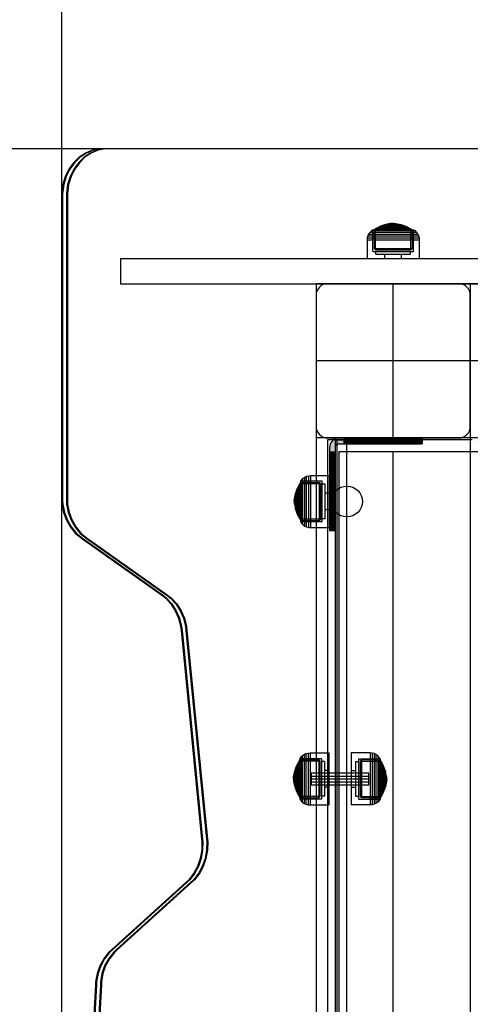
# Model space of a CAD drawing. Units: millimetres. Extents: x -464 to 6280, y -379 to 6314.
# Drawn here: x 1806 to 2040, y 3167 to 3677 of the extents above; entities that cross this region are included whole.
import ezdxf

# ---------------------------------------------------------------- set-up
doc = ezdxf.new("R2010")
doc.units = ezdxf.units.MM
doc.layers.add('Dimensions', color=7, linetype='Continuous')
doc.styles.get("Standard").update_dxf_attribs({"font": 'arial.ttf'})
doc.dimstyles.new('Leikkiset keinu', dxfattribs={"dimtxt": 150, "dimasz": 2.5, "dimexe": 0.06, "dimexo": 0.625, "dimtad": 0, "dimtih": 1, "dimtoh": 1, "dimdec": 0, "dimtxsty": 'Standard', "dimcen": 2.5, "dimadec": 0, "dimazin": 0, "dimtfac": 1, "dimtmove": 0, "dimatfit": 3, "dimfxl": 1, "dimarcsym": 0})

# ---------------------------------------------------------------- blocks, each defined once
blk = doc.blocks.new('*D203')
at = {"layer": 'Defpoints', "color": 0}
for p in [(1177.25, 3610.37), (1856.03, 3610.37), (4200.54, 1848.19)]:
    blk.add_point(p, dxfattribs=at)
at = {"layer": 'Dimensions', "color": 0, "lineweight": -2}
for p, q in [((1855.4, 3610.37), (1177.19, 3610.37)), ((1177.25, 3607.87), (1177.25, 2806.48)), ((1177.25, 1850.69), (1177.25, 2652.08)), ((4199.91, 1848.19), (1177.19, 1848.19))]:
    blk.add_line(p, q, dxfattribs=at)
at = {"layer": 'Dimensions', "color": 0}
for points in [[(1177.67, 3607.87), (1176.83, 3607.87), (1177.25, 3610.37)], [(1176.83, 1850.69), (1177.67, 1850.69), (1177.25, 1848.19)]]:
    blk.add_solid(points, dxfattribs=at)
at = {"layer": 'Dimensions', "color": 0, "insert": (1177.25, 2729.28), "char_height": 150, "attachment_point": 5}
blk.add_mtext('1762', dxfattribs=at)
blk = doc.blocks.new('*D204')
at = {"layer": 'Defpoints', "color": 0}
for p in [(4911.02, 4244.9), (4911.02, 3586.9), (1827.65, 2831.66)]:
    blk.add_point(p, dxfattribs=at)
at = {"layer": 'Dimensions', "color": 0, "lineweight": -2}
for p, q in [((1827.65, 2832.28), (1827.65, 4244.96)), ((1830.15, 4244.9), (3145.06, 4244.9)), ((4908.52, 4244.9), (3593.61, 4244.9)), ((4911.02, 3587.53), (4911.02, 4244.96))]:
    blk.add_line(p, q, dxfattribs=at)
at = {"layer": 'Dimensions', "color": 0}
for points in [[(1830.15, 4245.32), (1830.15, 4244.49), (1827.65, 4244.9)], [(4908.52, 4244.49), (4908.52, 4245.32), (4911.02, 4244.9)]]:
    blk.add_solid(points, dxfattribs=at)
at = {"layer": 'Dimensions', "color": 0, "insert": (3369.34, 4244.9), "char_height": 150, "attachment_point": 5}
blk.add_mtext('3083', dxfattribs=at)

msp = doc.modelspace()

# ---------------------------------------------------------------- linework, layer by layer
at = {"linetype": 'ByBlock', "lineweight": -2}
for p, q in [((1836.68, 3605.93), (1833.78, 3603.12)), ((1837.18, 3605.93), (1834.28, 3603.12)), ((1839.18, 3605.93), (1836.28, 3603.12)), ((1839.96, 3608.12), (1836.68, 3605.93)), ((1839.68, 3605.93), (1836.78, 3603.12)), ((1840.46, 3608.12), (1837.18, 3605.93)), ((1842.46, 3608.12), (1839.18, 3605.93)), ((1842.96, 3608.12), (1839.68, 3605.93)), ((1843.52, 3609.61), (1839.96, 3608.12)), ((1844.02, 3609.61), (1840.46, 3608.12)), ((1846.02, 3609.61), (1842.46, 3608.12)), ((1846.52, 3609.61), (1842.96, 3608.12)), ((1847.25, 3610.37), (1843.52, 3609.61)), ((1847.75, 3610.37), (1844.02, 3609.61)), ((1849.75, 3610.37), (1846.02, 3609.61)), ((1850.25, 3610.37), (1846.52, 3609.61)), ((2576.26, 3610.37), (1847.25, 3610.37)), ((1833.78, 3603.12), (1831.34, 3599.77)), ((1834.28, 3603.12), (1831.84, 3599.77)), ((1836.28, 3603.12), (1833.84, 3599.77)), ((1836.78, 3603.12), (1834.34, 3599.77)), ((1829.45, 3595.98), (1828.15, 3591.87)), ((1829.95, 3595.98), (1828.65, 3591.87)), ((1831.34, 3599.77), (1829.45, 3595.98)), ((1831.84, 3599.77), (1829.95, 3595.98)), ((1831.95, 3595.98), (1830.65, 3591.87)), ((1832.45, 3595.98), (1831.15, 3591.87)), ((1833.84, 3599.77), (1831.95, 3595.98)), ((1834.34, 3599.77), (1832.45, 3595.98)), ((1828.15, 3591.87), (1827.53, 3586.9)), ((1828.65, 3591.87), (1828.03, 3586.9)), ((1830.65, 3591.87), (1830.03, 3586.9)), ((1831.15, 3591.87), (1830.53, 3586.9)), ((1827.53, 3586.9), (1827.53, 3428.12)), ((1828.03, 3586.9), (1828.03, 3428.12)), ((1830.03, 3586.9), (1830.03, 3428.12)), ((1830.53, 3586.9), (1830.53, 3428.12)), ((1992.95, 3570.12), (1991.05, 3569.18)), ((1992.9, 3569.66), (1994.9, 3570.38)), ((1995.56, 3571.05), (1992.95, 3570.12)), ((1992.95, 3570.12), (1993.54, 3570.12)), ((1993.54, 3570.12), (1994.86, 3570.12)), ((1994.86, 3570.12), (2006.11, 3570.12)), ((1994.9, 3570.38), (1997.2, 3570.9)), ((1994.9, 3570.38), (1995.32, 3570.38)), ((1995.32, 3570.38), (1997.56, 3570.38)), ((1998.19, 3571.62), (1995.56, 3571.05)), ((1995.56, 3571.05), (1996.71, 3571.05)), ((1996.71, 3571.05), (1998.5, 3571.05)), ((1997.2, 3570.9), (1997.41, 3570.9)), ((1997.28, 3570.91), (1998.54, 3571.07)), ((1997.41, 3570.9), (1998.19, 3570.9)), ((1997.56, 3570.38), (1999.93, 3570.38)), ((1998.19, 3571.62), (1998.31, 3571.62)), ((1998.19, 3570.9), (2000.13, 3570.9)), ((1999.48, 3571.76), (1998.23, 3571.63)), ((1998.31, 3571.62), (1998.58, 3571.62)), ((1998.5, 3571.05), (2003.5, 3571.05)), ((1998.54, 3571.07), (1998.63, 3571.07)), ((1998.58, 3571.62), (1998.96, 3571.62)), ((1998.63, 3571.07), (1998.83, 3571.07)), ((1998.71, 3571.07), (1999.48, 3571.11)), ((1998.83, 3571.07), (1999.44, 3571.07)), ((1998.96, 3571.62), (2000.1, 3571.62)), ((1999.44, 3571.07), (1999.79, 3571.07)), ((1999.48, 3571.11), (1999.48, 3571.76)), ((1999.57, 3571.76), (1999.49, 3571.76)), ((1999.57, 3571.11), (1999.49, 3571.11)), ((1999.58, 3571.11), (1999.58, 3571.76)), ((1999.58, 3571.76), (2000.83, 3571.63)), ((2000.34, 3571.07), (1999.58, 3571.11)), ((1999.79, 3571.07), (2000.52, 3571.07)), ((1999.93, 3570.38), (2004.16, 3570.38)), ((2000.1, 3571.62), (2000.87, 3571.62)), ((2000.13, 3570.9), (2001.85, 3570.9)), ((2001.78, 3570.91), (2000.52, 3571.07)), ((2000.87, 3571.62), (2003.5, 3571.05)), ((2004.16, 3570.38), (2001.85, 3570.9)), ((2003.5, 3571.05), (2006.11, 3570.12)), ((2006.15, 3569.66), (2004.16, 3570.38)), ((2006.11, 3570.12), (2008, 3569.18)), ((1986.41, 3565.25), (1986.12, 3564.15)), ((1986.81, 3566.1), (1986.41, 3565.25)), ((1986.41, 3565.25), (2012.64, 3565.25)), ((1987.55, 3567.14), (1986.81, 3566.1)), ((1986.81, 3566.1), (2012.24, 3566.1)), ((1988.37, 3567.91), (1987.55, 3567.14)), ((1987.55, 3567.14), (2011.5, 3567.14)), ((1989.01, 3568.34), (1988.37, 3567.91)), ((1988.37, 3567.91), (2010.69, 3567.91)), ((1989.01, 3568.34), (2000.45, 3568.34)), ((1989.03, 3557.11), (1989.01, 3568.34)), ((1991.05, 3569.18), (1989.68, 3568.34)), ((1989.68, 3568.34), (1989.69, 3558.65)), ((1989.68, 3568.34), (1990.57, 3568.34)), ((1990.37, 3568.34), (1991.49, 3568.99)), ((1990.38, 3557.98), (1990.37, 3568.34)), ((1991.05, 3569.18), (1991.82, 3569.18)), ((1991.49, 3568.99), (1992.9, 3569.66)), ((1991.49, 3568.99), (1992.21, 3568.99)), ((1991.82, 3569.18), (2008, 3569.18)), ((1992.21, 3568.99), (1993.82, 3568.99)), ((1992.9, 3569.66), (1993.5, 3569.66)), ((1993.5, 3569.66), (1994.82, 3569.66)), ((1993.82, 3568.99), (2007.57, 3568.99)), ((1994.82, 3569.66), (1998.95, 3569.66)), ((1998.67, 3568.34), (2010.05, 3568.34)), ((1998.95, 3569.66), (2006.15, 3569.66)), ((2007.57, 3568.99), (2006.15, 3569.66)), ((2008.68, 3568.34), (2007.57, 3568.99)), ((2008, 3569.18), (2009.38, 3568.34)), ((2008.67, 3557.98), (2008.68, 3568.34)), ((2009.38, 3568.34), (2009.37, 3558.65)), ((2010.03, 3557.11), (2010.05, 3568.34)), ((2010.05, 3568.34), (2010.69, 3567.91)), ((2010.69, 3567.91), (2011.5, 3567.14)), ((2011.5, 3567.14), (2012.24, 3566.1)), ((2012.24, 3566.1), (2012.64, 3565.25)), ((2012.64, 3565.25), (2012.94, 3564.15)), ((1986.12, 3564.15), (1986.03, 3563.11)), ((1986.03, 3563.11), (2013.03, 3563.11)), ((1986.03, 3563.11), (1986.03, 3553.36)), ((1986.12, 3564.15), (2012.94, 3564.15)), ((2012.94, 3564.15), (2013.03, 3563.11)), ((2013.03, 3563.11), (2013.03, 3553.36)), ((1989.03, 3557.11), (2010.03, 3557.11)), ((1989.69, 3558.65), (1990.38, 3557.98)), ((1989.69, 3558.65), (1990.58, 3558.65)), ((1990.38, 3557.98), (1991.21, 3557.98)), ((1990.53, 3555.61), (1990.53, 3557.11)), ((1990.53, 3555.61), (2008.53, 3555.61)), ((1990.58, 3558.65), (2009.37, 3558.65)), ((1991.21, 3557.98), (2008.67, 3557.98)), ((1995.23, 3553.36), (1995.23, 3555.61)), ((2003.82, 3553.36), (2003.82, 3555.61)), ((2008.53, 3555.61), (2008.53, 3557.11)), ((2009.37, 3558.65), (2008.67, 3557.98)), ((1858.12, 3553.39), (1858.12, 3552.39)), ((1858.12, 3553.39), (2720.94, 3553.39)), ((1858.12, 3552.38), (1858.12, 3541.38)), ((1986.03, 3553.36), (2013.03, 3553.36)), ((1858.12, 3541.37), (1858.12, 3540.37)), ((1858.12, 3540.37), (2720.94, 3540.37)), ((1959.53, 3540.37), (1959.53, 2880.37)), ((2619.53, 3540.37), (1959.53, 3540.37)), ((1999.53, 2880.37), (1999.53, 3540.37)), ((2619.53, 3500.37), (1959.53, 3500.37)), ((1995.03, 3457.37), (1995.03, 3460.37)), ((1995.03, 3458.87), (2004.03, 3458.87)), ((2004.03, 3457.37), (2004.03, 3460.37)), ((1951.55, 3437.88), (1951.98, 3438.52)), ((1951.55, 3426.5), (1951.55, 3437.88)), ((1962.78, 3437.86), (1951.55, 3437.88)), ((1951.98, 3438.52), (1952.75, 3439.34)), ((1951.98, 3416.2), (1951.98, 3438.52)), ((1952.75, 3439.34), (1953.79, 3440.08)), ((1952.75, 3415.39), (1952.75, 3439.34)), ((1953.79, 3440.08), (1954.64, 3440.47)), ((1953.79, 3414.65), (1953.79, 3440.08)), ((1954.64, 3440.47), (1955.74, 3440.77)), ((1954.64, 3414.25), (1954.64, 3440.47)), ((1955.74, 3440.77), (1956.78, 3440.86)), ((1955.74, 3413.95), (1955.74, 3440.77)), ((1956.78, 3413.86), (1956.78, 3440.86)), ((1962.78, 3416.86), (1962.78, 3437.86)), ((1948.84, 3431.33), (1949.77, 3433.94)), ((1950.23, 3433.99), (1949.51, 3431.99)), ((1949.77, 3433.94), (1950.71, 3435.84)), ((1949.77, 3421.95), (1949.77, 3433.94)), ((1950.9, 3435.4), (1950.23, 3433.99)), ((1950.23, 3426.78), (1950.23, 3433.99)), ((1950.71, 3435.84), (1951.55, 3437.21)), ((1950.71, 3419.65), (1950.71, 3435.84)), ((1951.55, 3436.52), (1950.9, 3435.4)), ((1950.9, 3421.65), (1950.9, 3435.4)), ((1951.55, 3437.21), (1961.25, 3437.2)), ((1961.92, 3436.51), (1951.55, 3436.52)), ((1961.25, 3437.2), (1961.92, 3436.51)), ((1961.25, 3418.41), (1961.25, 3437.2)), ((1961.92, 3418.22), (1961.92, 3436.51)), ((1966.53, 3432.87), (1969.53, 3432.87)), ((1968.03, 3432.87), (1968.03, 3421.81)), ((1827.53, 3428.12), (1827.65, 3425.94)), ((1828.03, 3428.12), (1828.15, 3425.94)), ((1830.03, 3428.12), (1830.15, 3425.94)), ((1830.53, 3428.12), (1830.65, 3425.94)), ((1948.13, 3427.41), (1948.26, 3428.66)), ((1948.78, 3427.41), (1948.13, 3427.41)), ((1948.13, 3427.4), (1948.13, 3427.32)), ((1948.78, 3427.31), (1948.13, 3427.31)), ((1948.13, 3427.31), (1948.26, 3426.06)), ((1948.27, 3428.7), (1948.84, 3431.33)), ((1948.27, 3427.01), (1948.27, 3428.7)), ((1948.82, 3428.17), (1948.78, 3427.41)), ((1948.78, 3427.4), (1948.78, 3427.32)), ((1948.82, 3426.55), (1948.78, 3427.31)), ((1948.98, 3429.61), (1948.82, 3428.35)), ((1948.82, 3427.1), (1948.82, 3428.35)), ((1948.82, 3426.66), (1948.82, 3427.1)), ((1948.84, 3426.33), (1948.84, 3431.33)), ((1949.51, 3431.99), (1948.99, 3429.68)), ((1948.99, 3428.7), (1948.99, 3429.68)), ((1948.99, 3426.76), (1948.99, 3428.7)), ((1949.51, 3427.77), (1949.51, 3431.99)), ((1949.51, 3425.4), (1949.51, 3427.77)), ((1951.55, 3418.71), (1951.55, 3428.28)), ((1827.65, 3425.94), (1828.54, 3421.69)), ((1828.15, 3425.94), (1829.04, 3421.69)), ((1830.15, 3425.94), (1831.04, 3421.69)), ((1830.65, 3425.94), (1831.54, 3421.69)), ((1948.27, 3426.41), (1948.27, 3427.01)), ((1948.27, 3426.02), (1948.27, 3426.41)), ((1948.27, 3426.02), (1948.84, 3423.39)), ((1948.82, 3426.46), (1948.82, 3426.66)), ((1948.82, 3426.37), (1948.82, 3426.46)), ((1948.98, 3425.11), (1948.82, 3426.37)), ((1948.84, 3423.75), (1948.84, 3426.33)), ((1948.84, 3423.39), (1948.84, 3423.75)), ((1948.84, 3423.39), (1949.77, 3420.78)), ((1948.99, 3425.71), (1948.99, 3426.76)), ((1948.99, 3425.25), (1948.99, 3425.71)), ((1948.99, 3425.04), (1948.99, 3425.25)), ((1949.51, 3422.73), (1948.99, 3425.04)), ((1949.51, 3423.15), (1949.51, 3425.4)), ((1949.51, 3422.73), (1949.51, 3423.15)), ((1950.23, 3420.73), (1949.51, 3422.73)), ((1949.77, 3420.78), (1949.77, 3421.95)), ((1950.23, 3421.91), (1950.23, 3426.78)), ((1828.54, 3421.69), (1830.05, 3417.68)), ((1829.04, 3421.69), (1830.55, 3417.68)), ((1830.05, 3417.68), (1832.14, 3414.03)), ((1830.55, 3417.68), (1832.64, 3414.03)), ((1831.04, 3421.69), (1832.55, 3417.68)), ((1831.54, 3421.69), (1833.05, 3417.68)), ((1832.55, 3417.68), (1834.64, 3414.03)), ((1833.05, 3417.68), (1835.14, 3414.03)), ((1949.77, 3420.78), (1950.71, 3418.89)), ((1950.23, 3420.73), (1950.23, 3421.91)), ((1950.9, 3419.32), (1950.23, 3420.73)), ((1950.71, 3418.89), (1950.71, 3419.65)), ((1950.71, 3418.89), (1951.55, 3417.51)), ((1950.9, 3420.05), (1950.9, 3421.65)), ((1950.9, 3419.32), (1950.9, 3420.05)), ((1951.55, 3418.2), (1950.9, 3419.32)), ((1951.55, 3417.81), (1951.55, 3419.26)), ((1951.55, 3416.84), (1951.55, 3418.71)), ((1961.92, 3418.22), (1951.55, 3418.2)), ((1951.55, 3417.51), (1961.25, 3417.52)), ((1962.78, 3416.86), (1951.55, 3416.84)), ((1951.55, 3416.84), (1951.98, 3416.2)), ((1961.25, 3417.52), (1961.25, 3418.41)), ((1961.25, 3417.52), (1961.92, 3418.22)), ((1966.53, 3421.81), (1969.53, 3421.81)), ((1832.14, 3414.03), (1834.75, 3410.86)), ((1832.64, 3414.03), (1835.25, 3410.86)), ((1834.64, 3414.03), (1837.25, 3410.86)), ((1835.14, 3414.03), (1837.75, 3410.86)), ((1951.98, 3416.2), (1952.75, 3415.39)), ((1952.75, 3415.39), (1953.79, 3414.65)), ((1953.79, 3414.65), (1954.64, 3414.25)), ((1954.64, 3414.25), (1955.74, 3413.95)), ((1955.74, 3413.95), (1956.78, 3413.86)), ((1834.75, 3410.86), (1837.81, 3408.35)), ((1835.25, 3410.86), (1838.31, 3408.35)), ((1837.25, 3410.86), (1840.31, 3408.35)), ((1837.75, 3410.86), (1840.81, 3408.35)), ((1837.81, 3408.35), (1879.33, 3378.91)), ((1838.31, 3408.35), (1879.83, 3378.91)), ((1840.31, 3408.35), (1881.83, 3378.91)), ((1840.81, 3408.35), (1882.33, 3378.91)), ((1879.33, 3378.91), (1881.54, 3377.24)), ((1879.83, 3378.91), (1882.04, 3377.24)), ((1881.54, 3377.24), (1884.28, 3374.22)), ((1881.83, 3378.91), (1884.04, 3377.24)), ((1882.04, 3377.24), (1884.78, 3374.22)), ((1882.33, 3378.91), (1884.54, 3377.24)), ((1884.04, 3377.24), (1886.78, 3374.22)), ((1884.54, 3377.24), (1887.28, 3374.22)), ((1884.28, 3374.22), (1886.53, 3370.71)), ((1884.78, 3374.22), (1887.03, 3370.71)), ((1886.78, 3374.22), (1889.03, 3370.71)), ((1887.28, 3374.22), (1889.53, 3370.71)), ((1886.53, 3370.71), (1888.22, 3366.79)), ((1887.03, 3370.71), (1888.72, 3366.79)), ((1888.22, 3366.79), (1889.3, 3362.6)), ((1888.72, 3366.79), (1889.8, 3362.6)), ((1889.03, 3370.71), (1890.72, 3366.79)), ((1889.53, 3370.71), (1891.22, 3366.79)), ((1890.72, 3366.79), (1891.8, 3362.6)), ((1891.22, 3366.79), (1892.3, 3362.6)), ((1889.3, 3362.6), (1889.51, 3360.42)), ((1889.8, 3362.6), (1890.01, 3360.42)), ((1891.8, 3362.6), (1892.01, 3360.42)), ((1892.3, 3362.6), (1892.51, 3360.42)), ((1889.51, 3360.42), (1900.14, 3252.28)), ((1890.01, 3360.42), (1900.64, 3252.28)), ((1892.01, 3360.42), (1902.64, 3252.28)), ((1892.51, 3360.42), (1903.14, 3252.28)), ((1951.19, 3293.98), (1951.62, 3294.62)), ((1951.62, 3294.62), (1952.39, 3295.44)), ((1951.62, 3294.62), (1951.62, 3277.04)), ((1952.39, 3295.44), (1953.43, 3296.18)), ((1952.39, 3295.44), (1952.39, 3276.57)), ((1953.43, 3296.18), (1954.29, 3296.58)), ((1953.43, 3296.18), (1953.43, 3276.14)), ((1954.29, 3296.58), (1955.38, 3296.87)), ((1954.29, 3296.58), (1954.29, 3277.9)), ((1955.38, 3296.87), (1956.42, 3296.96)), ((1955.38, 3296.87), (1955.38, 3277.77)), ((1956.42, 3296.96), (1956.42, 3277.73)), ((1977.77, 3296.96), (1977.77, 3277.73)), ((1987.52, 3296.96), (1977.77, 3296.96)), ((1987.52, 3296.96), (1987.52, 3277.73)), ((1988.56, 3296.87), (1987.52, 3296.96)), ((1988.56, 3296.87), (1988.56, 3277.77)), ((1989.65, 3296.58), (1988.56, 3296.87)), ((1989.65, 3296.58), (1989.65, 3277.9)), ((1990.51, 3296.18), (1989.65, 3296.58)), ((1990.51, 3296.18), (1990.51, 3276.14)), ((1991.55, 3295.44), (1990.51, 3296.18)), ((1991.55, 3295.44), (1991.55, 3276.57)), ((1992.31, 3294.62), (1991.55, 3295.44)), ((1992.31, 3294.62), (1992.31, 3277.04)), ((1992.75, 3293.98), (1992.31, 3294.62)), ((1948.48, 3287.43), (1949.41, 3290.04)), ((1949.87, 3290.09), (1949.15, 3288.09)), ((1949.41, 3290.04), (1950.35, 3291.94)), ((1949.41, 3290.04), (1949.41, 3278.79)), ((1950.54, 3291.5), (1949.87, 3290.09)), ((1949.87, 3290.09), (1949.87, 3278.76)), ((1950.35, 3291.94), (1951.19, 3293.31)), ((1950.35, 3291.94), (1950.35, 3278.58)), ((1951.19, 3292.62), (1950.54, 3291.5)), ((1950.54, 3291.5), (1950.54, 3278.83)), ((1951.19, 3293.98), (1951.19, 3291.56)), ((1962.42, 3293.96), (1951.19, 3293.98)), ((1951.19, 3293.31), (1960.89, 3293.3)), ((1961.56, 3292.61), (1951.19, 3292.62)), ((1951.19, 3292.11), (1951.19, 3273.89)), ((1960.89, 3293.3), (1960.89, 3277.8)), ((1960.89, 3293.3), (1961.56, 3292.61)), ((1961.56, 3292.61), (1961.56, 3276.97)), ((1962.42, 3293.96), (1962.42, 3277.42)), ((1980.02, 3292.46), (1980.02, 3277.07)), ((1980.02, 3292.46), (1981.52, 3292.46)), ((1981.52, 3293.96), (1992.75, 3293.98)), ((1981.52, 3293.96), (1981.52, 3277.42)), ((1983.05, 3293.3), (1982.38, 3292.61)), ((1982.38, 3292.61), (1992.75, 3292.62)), ((1982.38, 3292.61), (1982.38, 3276.97)), ((1992.75, 3293.31), (1983.05, 3293.3)), ((1983.05, 3293.3), (1983.05, 3277.8)), ((1992.75, 3293.98), (1992.75, 3291.56)), ((1993.59, 3291.94), (1992.75, 3293.31)), ((1992.75, 3292.62), (1993.39, 3291.5)), ((1992.75, 3292.11), (1992.75, 3273.89)), ((1993.39, 3291.5), (1993.39, 3278.83)), ((1993.39, 3291.5), (1994.07, 3290.09)), ((1993.59, 3291.94), (1993.59, 3278.58)), ((1994.52, 3290.04), (1993.59, 3291.94)), ((1994.07, 3290.09), (1994.07, 3278.76)), ((1994.07, 3290.09), (1994.79, 3288.09)), ((1994.52, 3290.04), (1994.52, 3278.79)), ((1995.46, 3287.43), (1994.52, 3290.04)), ((1947.77, 3283.51), (1947.9, 3284.76)), ((1947.91, 3284.8), (1948.48, 3287.43)), ((1947.91, 3284.8), (1947.91, 3282.51)), ((1948.46, 3284.28), (1948.42, 3283.51)), ((1948.62, 3285.71), (1948.47, 3284.45)), ((1948.47, 3284.45), (1948.47, 3282.76)), ((1948.48, 3287.43), (1948.48, 3279.49)), ((1949.15, 3288.09), (1948.63, 3285.79)), ((1948.63, 3285.79), (1948.63, 3284.07)), ((1948.63, 3284.07), (1948.63, 3282.12)), ((1949.15, 3288.09), (1949.15, 3284.66)), ((1949.15, 3284.66), (1949.15, 3279.25)), ((1956.97, 3286.46), (1956.97, 3280.46)), ((1977.77, 3287.76), (1980.02, 3287.76)), ((1986.97, 3280.46), (1986.97, 3286.46)), ((1994.79, 3288.09), (1994.79, 3284.66)), ((1994.79, 3288.09), (1995.31, 3285.79)), ((1994.79, 3284.66), (1994.79, 3279.25)), ((1995.31, 3285.79), (1995.31, 3284.07)), ((1995.31, 3284.07), (1995.31, 3282.12)), ((1995.32, 3285.71), (1995.47, 3284.45)), ((1995.46, 3287.43), (1995.46, 3279.49)), ((1996.03, 3284.8), (1995.46, 3287.43)), ((1995.47, 3284.45), (1995.47, 3282.76)), ((1995.48, 3284.28), (1995.51, 3283.51)), ((1996.03, 3284.8), (1996.03, 3282.51)), ((1996.17, 3283.51), (1996.03, 3284.76)), ((1948.42, 3283.51), (1947.77, 3283.51)), ((1947.77, 3283.5), (1947.77, 3283.45)), ((1947.77, 3283.45), (1947.77, 3283.42)), ((1948.42, 3283.41), (1947.77, 3283.41)), ((1947.77, 3283.41), (1947.9, 3282.16)), ((1947.91, 3282.51), (1947.91, 3282.24)), ((1947.91, 3282.24), (1947.91, 3282.12)), ((1947.91, 3282.12), (1948.48, 3279.49)), ((1948.42, 3283.5), (1948.42, 3283.45)), ((1948.42, 3283.45), (1948.42, 3283.42)), ((1948.46, 3282.65), (1948.42, 3283.41)), ((1948.47, 3282.76), (1948.47, 3282.56)), ((1948.47, 3282.56), (1948.47, 3282.47)), ((1948.62, 3281.21), (1948.47, 3282.47)), ((1948.48, 3279.49), (1949.41, 3276.88)), ((1948.63, 3282.12), (1948.63, 3281.35)), ((1948.63, 3281.35), (1948.63, 3281.14)), ((1949.15, 3278.83), (1948.63, 3281.14)), ((1949.15, 3279.25), (1949.15, 3278.83)), ((1951.19, 3280.73), (1951.19, 3277.4)), ((1977.77, 3279.17), (1980.02, 3279.17)), ((1992.75, 3280.73), (1992.75, 3277.4)), ((1995.46, 3279.49), (1994.52, 3276.88)), ((1994.79, 3278.83), (1995.31, 3281.14)), ((1994.79, 3279.25), (1994.79, 3278.83)), ((1995.31, 3282.12), (1995.31, 3281.35)), ((1995.31, 3281.35), (1995.31, 3281.14)), ((1995.32, 3281.21), (1995.47, 3282.47)), ((1996.03, 3282.12), (1995.46, 3279.49)), ((1995.47, 3282.76), (1995.47, 3282.56)), ((1995.47, 3282.56), (1995.47, 3282.47)), ((1995.48, 3282.65), (1995.51, 3283.41)), ((1995.51, 3283.51), (1996.17, 3283.51)), ((1995.51, 3283.5), (1995.51, 3283.45)), ((1995.51, 3283.45), (1995.51, 3283.42)), ((1995.51, 3283.41), (1996.17, 3283.41)), ((1996.17, 3283.41), (1996.03, 3282.16)), ((1996.03, 3282.51), (1996.03, 3282.24)), ((1996.03, 3282.24), (1996.03, 3282.12)), ((1996.17, 3283.5), (1996.17, 3283.45)), ((1996.17, 3283.45), (1996.17, 3283.42)), ((1949.87, 3276.84), (1949.15, 3278.83)), ((1949.41, 3278.79), (1949.41, 3276.88)), ((1949.41, 3276.88), (1950.35, 3274.99)), ((1949.87, 3278.76), (1949.87, 3276.84)), ((1950.54, 3275.42), (1949.87, 3276.84)), ((1950.35, 3278.58), (1950.35, 3275.75)), ((1950.35, 3275.75), (1950.35, 3274.99)), ((1950.35, 3274.99), (1951.19, 3273.61)), ((1950.54, 3278.83), (1950.54, 3276.15)), ((1950.54, 3276.15), (1950.54, 3275.42)), ((1951.19, 3274.31), (1950.54, 3275.42)), ((1951.19, 3274.5), (1951.19, 3273.61)), ((1961.56, 3274.32), (1951.19, 3274.31)), ((1951.19, 3273.89), (1951.19, 3272.94)), ((1951.62, 3277.04), (1951.62, 3272.3)), ((1952.39, 3276.57), (1952.39, 3272.57)), ((1953.43, 3276.14), (1953.43, 3271.89)), ((1954.29, 3277.9), (1954.29, 3271.53)), ((1955.38, 3277.77), (1955.38, 3271.26)), ((1956.42, 3277.73), (1956.42, 3271.18)), ((1960.89, 3277.8), (1960.89, 3273.62)), ((1960.89, 3273.62), (1961.56, 3274.32)), ((1961.56, 3276.97), (1961.56, 3275.14)), ((1961.56, 3275.14), (1961.56, 3274.32)), ((1962.42, 3277.42), (1962.42, 3272.96)), ((1977.77, 3277.73), (1977.77, 3273.88)), ((1977.77, 3273.88), (1977.77, 3271.18)), ((1980.02, 3277.07), (1980.02, 3275.27)), ((1980.02, 3275.27), (1980.02, 3274.46)), ((1980.02, 3274.46), (1981.52, 3274.46)), ((1981.52, 3277.42), (1981.52, 3272.96)), ((1982.38, 3276.97), (1982.38, 3275.14)), ((1982.38, 3275.14), (1982.38, 3274.32)), ((1982.38, 3274.32), (1992.75, 3274.31)), ((1983.05, 3273.62), (1982.38, 3274.32)), ((1983.05, 3277.8), (1983.05, 3273.62)), ((1987.52, 3277.73), (1987.52, 3271.18)), ((1988.56, 3277.77), (1988.56, 3271.26)), ((1989.65, 3277.9), (1989.65, 3271.53)), ((1990.51, 3276.14), (1990.51, 3271.89)), ((1991.55, 3276.57), (1991.55, 3272.57)), ((1992.31, 3277.04), (1992.31, 3272.3)), ((1992.75, 3274.31), (1993.39, 3275.42)), ((1993.59, 3274.99), (1992.75, 3273.61)), ((1992.75, 3274.5), (1992.75, 3273.61)), ((1992.75, 3273.89), (1992.75, 3272.94)), ((1993.39, 3278.83), (1993.39, 3276.15)), ((1993.39, 3275.42), (1994.07, 3276.84)), ((1993.39, 3276.15), (1993.39, 3275.42)), ((1993.59, 3278.58), (1993.59, 3275.75)), ((1994.52, 3276.88), (1993.59, 3274.99)), ((1993.59, 3275.75), (1993.59, 3274.99)), ((1994.07, 3276.84), (1994.79, 3278.83)), ((1994.07, 3278.76), (1994.07, 3276.84)), ((1994.52, 3278.79), (1994.52, 3276.88)), ((1951.19, 3273.61), (1960.89, 3273.62)), ((1962.42, 3272.96), (1951.19, 3272.94)), ((1951.19, 3272.94), (1951.62, 3272.3)), ((1951.62, 3272.3), (1952.39, 3271.49)), ((1952.39, 3272.57), (1952.39, 3271.49)), ((1952.39, 3271.49), (1953.43, 3270.75)), ((1953.43, 3271.89), (1953.43, 3270.75)), ((1953.43, 3270.75), (1954.29, 3270.35)), ((1954.29, 3271.53), (1954.29, 3270.35)), ((1954.29, 3270.35), (1955.38, 3270.05)), ((1955.38, 3271.26), (1955.38, 3270.05)), ((1955.38, 3270.05), (1956.42, 3269.96)), ((1956.42, 3271.18), (1956.42, 3269.96)), ((1977.77, 3271.18), (1977.77, 3269.96)), ((1987.52, 3269.96), (1977.77, 3269.96)), ((1981.52, 3272.96), (1992.75, 3272.94)), ((1992.75, 3273.61), (1983.05, 3273.62)), ((1987.52, 3271.18), (1987.52, 3269.96)), ((1988.56, 3270.05), (1987.52, 3269.96)), ((1988.56, 3271.26), (1988.56, 3270.05)), ((1989.65, 3270.35), (1988.56, 3270.05)), ((1989.65, 3271.53), (1989.65, 3270.35)), ((1990.51, 3270.75), (1989.65, 3270.35)), ((1990.51, 3271.89), (1990.51, 3270.75)), ((1991.55, 3271.49), (1990.51, 3270.75)), ((1991.55, 3272.57), (1991.55, 3271.49)), ((1992.31, 3272.3), (1991.55, 3271.49)), ((1992.75, 3272.94), (1992.31, 3272.3)), ((1900.14, 3252.28), (1900.33, 3250.82)), ((1900.33, 3250.82), (1900.21, 3246.45)), ((1900.64, 3252.28), (1900.83, 3250.82)), ((1900.83, 3250.82), (1900.71, 3246.45)), ((1902.64, 3252.28), (1902.83, 3250.82)), ((1902.83, 3250.82), (1902.71, 3246.45)), ((1903.14, 3252.28), (1903.33, 3250.82)), ((1903.33, 3250.82), (1903.21, 3246.45)), ((1900.21, 3246.45), (1899.43, 3242.17)), ((1900.71, 3246.45), (1899.93, 3242.17)), ((1902.71, 3246.45), (1901.93, 3242.17)), ((1903.21, 3246.45), (1902.43, 3242.17)), ((1898.01, 3238.11), (1896.01, 3234.4)), ((1898.51, 3238.11), (1896.51, 3234.4)), ((1899.43, 3242.17), (1898.01, 3238.11)), ((1899.93, 3242.17), (1898.51, 3238.11)), ((1900.51, 3238.11), (1898.51, 3234.4)), ((1901.01, 3238.11), (1899.01, 3234.4)), ((1901.93, 3242.17), (1900.51, 3238.11)), ((1902.43, 3242.17), (1901.01, 3238.11)), ((1896.01, 3234.4), (1893.48, 3231.14)), ((1896.51, 3234.4), (1893.98, 3231.14)), ((1898.51, 3234.4), (1895.98, 3231.14)), ((1899.01, 3234.4), (1896.48, 3231.14)), ((1891.99, 3229.79), (1853.4, 3194.85)), ((1892.49, 3229.79), (1853.9, 3194.85)), ((1894.49, 3229.79), (1855.9, 3194.85)), ((1894.99, 3229.79), (1856.4, 3194.85)), ((1893.48, 3231.14), (1891.99, 3229.79)), ((1893.98, 3231.14), (1892.49, 3229.79)), ((1895.98, 3231.14), (1894.49, 3229.79)), ((1896.48, 3231.14), (1894.99, 3229.79)), ((1851.91, 3193.5), (1849.38, 3190.24)), ((1852.41, 3193.5), (1849.88, 3190.24)), ((1854.41, 3193.5), (1851.88, 3190.24)), ((1853.4, 3194.85), (1851.91, 3193.5)), ((1854.91, 3193.5), (1852.38, 3190.24)), ((1853.9, 3194.85), (1852.41, 3193.5)), ((1855.9, 3194.85), (1854.41, 3193.5)), ((1856.4, 3194.85), (1854.91, 3193.5)), ((1849.38, 3190.24), (1847.38, 3186.53)), ((1849.88, 3190.24), (1847.88, 3186.53)), ((1851.88, 3190.24), (1849.88, 3186.53)), ((1852.38, 3190.24), (1850.38, 3186.53)), ((1845.97, 3182.47), (1845.19, 3178.19)), ((1846.47, 3182.47), (1845.69, 3178.19)), ((1847.38, 3186.53), (1845.97, 3182.47)), ((1847.88, 3186.53), (1846.47, 3182.47)), ((1848.47, 3182.47), (1847.69, 3178.19)), ((1848.97, 3182.47), (1848.19, 3178.19)), ((1849.88, 3186.53), (1848.47, 3182.47)), ((1850.38, 3186.53), (1848.97, 3182.47)), ((1845.19, 3178.19), (1845.16, 3176.71)), ((1845.69, 3178.19), (1845.66, 3176.71)), ((1847.69, 3178.19), (1847.66, 3176.71)), ((1848.19, 3178.19), (1848.16, 3176.71)), ((1845.16, 3176.71), (1827.53, 2845.14)), ((1845.66, 3176.71), (1828.03, 2845.14)), ((1847.66, 3176.71), (1830.03, 2845.14)), ((1848.16, 3176.71), (1830.53, 2845.14))]:
    msp.add_line(p, q, dxfattribs=at)
at = {"linetype": 'ByBlock', "lineweight": -2, "flags": 128}
msp.add_lwpolyline([(1959.53, 3534.37), (1959.53, 3466.37, 0.414214), (1965.53, 3460.37), (2033.53, 3460.37, 0.414214), (2039.53, 3466.37), (2039.53, 3534.37, 0.414214), (2033.53, 3540.37), (1965.53, 3540.37, 0.414214)], format="xyb", close=True, dxfattribs=at)
msp.add_lwpolyline([(1971.53, 3453.37), (2046.53, 3453.37), (2046.53, 3528.37), (2532.53, 3528.37), (2532.53, 3453.37), (2607.53, 3453.37), (2607.53, 2967.37), (2532.53, 2967.37), (2532.53, 2892.37), (2046.53, 2892.37), (2046.53, 2967.37), (1971.53, 2967.37)], close=True, dxfattribs=at)

# ---------------------------------------------------------------- next in the draw order: wipeouts: each hides what was drawn before it
at = {"linetype": 'ByBlock', "lineweight": -2, "ltscale": 1504.744842}
msp.add_wipeout([(2040.53, 3459.37), (1965.53, 3459.37), (1971.53, 3453.37), (2046.53, 3453.37)], dxfattribs=at)

# ---------------------------------------------------------------- next in the draw order: hatches: boundary and pattern name
at = {"linetype": 'ByBlock', "lineweight": -2}
for points in [[(1978.08, 3457.37), (1982.17, 3457.37), (1982.17, 3460.37), (1978.08, 3460.37)], [(1982.17, 3457.37), (1986.21, 3457.37), (1986.21, 3460.37), (1982.17, 3460.37)], [(1986.21, 3457.37), (1990.19, 3457.37), (1990.19, 3460.37), (1986.21, 3460.37)], [(1990.19, 3457.37), (1994.09, 3457.37), (1994.09, 3460.37), (1990.19, 3460.37)], [(1994.09, 3457.37), (1997.88, 3457.37), (1997.88, 3460.37), (1994.09, 3460.37)], [(1997.88, 3460.37), (1997.88, 3457.37), (2001.56, 3457.37), (2001.56, 3460.37)], [(2001.56, 3460.37), (2001.56, 3457.37), (2005.09, 3457.37), (2005.09, 3460.37)], [(2005.09, 3460.37), (2005.09, 3457.37), (2008.47, 3457.37), (2008.47, 3460.37)], [(2008.47, 3457.37), (2011.67, 3457.37), (2011.67, 3460.37), (2008.47, 3460.37)], [(2011.67, 3457.37), (2012.66, 3457.37), (2012.66, 3460.37), (2011.67, 3460.37)], [(2012.66, 3457.37), (2013.46, 3457.37), (2013.46, 3460.37), (2012.66, 3460.37)], [(2013.46, 3457.37), (2014.05, 3457.37), (2014.05, 3460.37), (2013.46, 3460.37)], [(2014.05, 3457.37), (2014.41, 3457.37), (2014.41, 3460.37), (2014.05, 3460.37)], [(2014.53, 3457.37), (2014.53, 3460.37), (2014.41, 3460.37), (2014.41, 3457.37)]]:
    msp.add_hatch(color=256, dxfattribs=at).paths.add_polyline_path(points)

# ---------------------------------------------------------------- next in the draw order: linework, layer by layer
for p, q in [((2039.53, 3540.37), (2039.53, 2880.37)), ((1974.55, 3460.37), (1975.55, 3460.37)), ((1974.55, 3459.37), (1975.55, 3459.37)), ((1975.55, 2961.37), (1975.55, 3459.37))]:
    msp.add_line(p, q, dxfattribs=at)
at = {"linetype": 'ByBlock', "lineweight": -2, "flags": 128}
for points in [[(2040.53, 3459.37), (1965.53, 3459.37)], [(1978.08, 3460.37), (1978.08, 3457.37)], [(1982.17, 3460.37), (1982.17, 3457.37)], [(1986.21, 3460.37), (1986.21, 3457.37)], [(1990.19, 3460.37), (1990.19, 3457.37)], [(1994.09, 3460.37), (1994.09, 3457.37)], [(1997.88, 3460.37), (1997.88, 3457.37)], [(2001.56, 3460.37), (2001.56, 3457.37)], [(2005.09, 3460.37), (2005.09, 3457.37)], [(2008.47, 3460.37), (2008.47, 3457.37)], [(2011.67, 3460.37), (2011.67, 3457.37)], [(2012.66, 3457.37), (2012.66, 3460.37)], [(2013.46, 3457.37), (2013.46, 3460.37)], [(2014.05, 3457.37), (2014.05, 3460.37)], [(2014.41, 3457.37), (2014.41, 3460.37)], [(2014.53, 3460.37), (2014.53, 3457.37)], [(1971.53, 3453.37), (2046.53, 3453.37)]]:
    msp.add_lwpolyline(points, dxfattribs=at)

# ---------------------------------------------------------------- next in the draw order: wipeouts: each hides what was drawn before it
at = {"linetype": 'ByBlock', "lineweight": -2, "ltscale": 1617.689972}
msp.add_wipeout([(1965.53, 3459.37), (1965.53, 2961.37), (1971.53, 2967.37), (1971.53, 3453.37)], dxfattribs=at)

# ---------------------------------------------------------------- next in the draw order: hatches: boundary and pattern name
at = {"linetype": 'ByBlock', "lineweight": -2}
for points in [[(1966.53, 3455.37), (1966.53, 3452.92), (1969.53, 3452.92), (1969.53, 3455.37), (1969.56, 3455.72), (1969.65, 3456.06), (1969.8, 3456.37), (1970, 3456.66), (1970.24, 3456.9), (1970.53, 3457.1), (1970.84, 3457.25), (1971.18, 3457.34), (1971.53, 3457.37), (1973.98, 3457.37), (1973.98, 3460.37), (1971.53, 3460.37), (1970.66, 3460.3), (1969.82, 3460.07), (1969.03, 3459.7), (1968.31, 3459.2), (1967.7, 3458.59), (1967.2, 3457.87), (1966.83, 3457.08), (1966.6, 3456.24)], [(1973.98, 3457.37), (1978.08, 3457.37), (1978.08, 3460.37), (1973.98, 3460.37)], [(1966.53, 3452.92), (1966.53, 3448.82), (1969.53, 3448.82), (1969.53, 3452.92)], [(1966.53, 3444.73), (1969.53, 3444.73), (1969.53, 3448.82), (1966.53, 3448.82)], [(1966.53, 3444.73), (1966.53, 3440.69), (1969.53, 3440.69), (1969.53, 3444.73)], [(1966.53, 3440.69), (1966.53, 3436.71), (1969.53, 3436.71), (1969.53, 3440.69)], [(1966.53, 3432.81), (1969.53, 3432.81), (1969.53, 3436.71), (1966.53, 3436.71)], [(1966.53, 3432.81), (1966.53, 3429.02), (1969.53, 3429.02), (1969.53, 3432.81)], [(1966.53, 3429.02), (1966.53, 3425.34), (1969.53, 3425.34), (1969.53, 3429.02)], [(1966.53, 3425.34), (1966.53, 3421.81), (1969.53, 3421.81), (1969.53, 3425.34)], [(1966.53, 3421.81), (1966.53, 3418.43), (1969.53, 3418.43), (1969.53, 3421.81)], [(1966.53, 3418.43), (1966.53, 3415.23), (1969.53, 3415.23), (1969.53, 3418.43)], [(1966.53, 3415.23), (1966.53, 3414.24), (1969.53, 3414.24), (1969.53, 3415.23)], [(1966.53, 3414.24), (1966.53, 3413.44), (1969.53, 3413.44), (1969.53, 3414.24)], [(1966.53, 3413.44), (1966.53, 3412.85), (1969.53, 3412.85), (1969.53, 3413.44)], [(1966.53, 3412.85), (1966.53, 3412.49), (1969.53, 3412.49), (1969.53, 3412.85)], [(1966.53, 3412.49), (1966.53, 3412.37), (1969.53, 3412.37), (1969.53, 3412.49)]]:
    msp.add_hatch(color=256, dxfattribs=at).paths.add_polyline_path(points)

# ---------------------------------------------------------------- next in the draw order: linework, layer by layer
for p, q in [((2619.53, 3460.37), (1959.53, 3460.37)), ((1969.53, 3460.37), (1970.53, 3460.37)), ((1969.53, 3459.37), (1970.53, 3459.37)), ((1969.53, 2961.37), (1969.53, 3459.37)), ((1970.53, 2961.37), (1970.53, 3459.37)), ((1970.54, 3460.37), (1974.54, 3460.37)), ((1970.54, 3459.37), (1974.54, 3459.37)), ((1970.54, 2961.37), (1970.54, 3459.37)), ((1956.78, 3440.86), (1966.53, 3440.86)), ((1966.53, 3413.86), (1966.53, 3440.86)), ((1964.28, 3436.36), (1962.78, 3436.36)), ((1964.28, 3418.36), (1964.28, 3436.36)), ((1966.53, 3431.66), (1964.28, 3431.66)), ((1966.53, 3423.06), (1964.28, 3423.06)), ((1964.28, 3418.36), (1962.78, 3418.36)), ((1956.78, 3413.86), (1966.53, 3413.86)), ((1956.42, 3296.96), (1966.17, 3296.96)), ((1966.17, 3296.96), (1966.17, 3277.73)), ((1963.92, 3292.46), (1962.42, 3292.46)), ((1963.92, 3292.46), (1963.92, 3277.07)), ((1986.97, 3286.46), (1956.97, 3286.46)), ((1956.97, 3284.96), (1986.97, 3284.96)), ((1966.17, 3287.76), (1963.92, 3287.76)), ((1956.97, 3283.46), (1986.97, 3283.46)), ((1956.97, 3281.96), (1986.97, 3281.96)), ((1956.97, 3280.46), (1986.97, 3280.46)), ((1966.17, 3279.17), (1963.92, 3279.17)), ((1963.92, 3274.46), (1962.42, 3274.46)), ((1963.92, 3277.07), (1963.92, 3275.27)), ((1963.92, 3275.27), (1963.92, 3274.46)), ((1966.17, 3277.73), (1966.17, 3273.88)), ((1966.17, 3273.88), (1966.17, 3271.18)), ((1956.42, 3269.96), (1966.17, 3269.96)), ((1966.17, 3271.18), (1966.17, 3269.96))]:
    msp.add_line(p, q, dxfattribs=at)
at = {"linetype": 'ByBlock', "lineweight": -2, "flags": 128}
for points in [[(1965.53, 3459.37), (1965.53, 2961.37)], [(1973.98, 3460.37), (1973.98, 3457.37)], [(1969.53, 3452.92), (1966.53, 3452.92)], [(1971.53, 2967.37), (1971.53, 3453.37)], [(1966.53, 3448.82), (1969.53, 3448.82)], [(1966.53, 3444.73), (1969.53, 3444.73)], [(1966.53, 3440.69), (1969.53, 3440.69)], [(1966.53, 3436.71), (1969.53, 3436.71)], [(1966.53, 3432.81), (1969.53, 3432.81)], [(1966.53, 3429.02), (1969.53, 3429.02)], [(1966.53, 3425.34), (1969.53, 3425.34)], [(1966.53, 3421.81), (1969.53, 3421.81)], [(1966.53, 3418.43), (1969.53, 3418.43)], [(1966.53, 3415.23), (1969.53, 3415.23)], [(1966.53, 3414.24), (1969.53, 3414.24)], [(1966.53, 3413.44), (1969.53, 3413.44)], [(1966.53, 3412.85), (1969.53, 3412.85)], [(1966.53, 3412.49), (1969.53, 3412.49)], [(1966.53, 3412.37), (1969.53, 3412.37)]]:
    msp.add_lwpolyline(points, dxfattribs=at)
at = {"linetype": 'ByBlock', "lineweight": -2}
for points in [[(2014.53, 3460.37), (1971.53, 3460.37), (1970.66, 3460.3), (1969.82, 3460.07), (1969.03, 3459.7), (1968.31, 3459.2), (1967.7, 3458.59), (1967.2, 3457.87), (1966.83, 3457.08), (1966.6, 3456.24), (1966.53, 3455.37), (1966.53, 3412.37)], [(1969.53, 3412.37), (1969.53, 3414.24), (1969.53, 3415.23), (1969.53, 3418.43), (1969.53, 3421.81), (1969.53, 3425.34), (1969.53, 3429.02), (1969.53, 3432.81), (1969.53, 3436.71), (1969.53, 3440.69), (1969.53, 3444.73), (1969.53, 3448.82), (1969.53, 3452.92), (1969.53, 3455.37), (1969.56, 3455.72), (1969.65, 3456.06), (1969.8, 3456.37), (1970, 3456.66), (1970.24, 3456.9), (1970.53, 3457.1), (1970.84, 3457.25), (1971.18, 3457.34), (1971.53, 3457.37), (1973.98, 3457.37), (1978.08, 3457.37), (1982.17, 3457.37), (1986.21, 3457.37), (1990.19, 3457.37), (1994.09, 3457.37), (1997.88, 3457.37), (2001.56, 3457.37), (2005.09, 3457.37), (2008.47, 3457.37), (2011.67, 3457.37), (2014.41, 3457.37), (2014.53, 3457.37)]]:
    msp.add_lwpolyline(points, dxfattribs=at)
msp.add_circle((1975.55, 3427.36), 8, dxfattribs=at)

# ---------------------------------------------------------------- next in the draw order: dimensions: what is measured, and where the dimension line sits
at = {"layer": 'Dimensions'}
dim = msp.add_linear_dim(base=(4911.02, 4244.9), p1=(1827.65, 2831.66), p2=(4911.02, 3586.9), dimstyle='Leikkiset keinu', override={"dimlfac": 1}, dxfattribs=at)
dim.commit()
dim.dimension.update_dxf_attribs({"geometry": '*D204', "text_midpoint": (3369.34, 4244.9)})
dim = msp.add_linear_dim(base=(1177.25, 3610.37), p1=(4200.54, 1848.19), p2=(1856.03, 3610.37), angle=90, dimstyle='Leikkiset keinu', override={"dimlfac": 1, "dimpost": ''}, dxfattribs=at)
dim.commit()
dim.dimension.update_dxf_attribs({"geometry": '*D203', "text_midpoint": (1177.25, 2729.28)})

doc.saveas('drawing.dxf')
